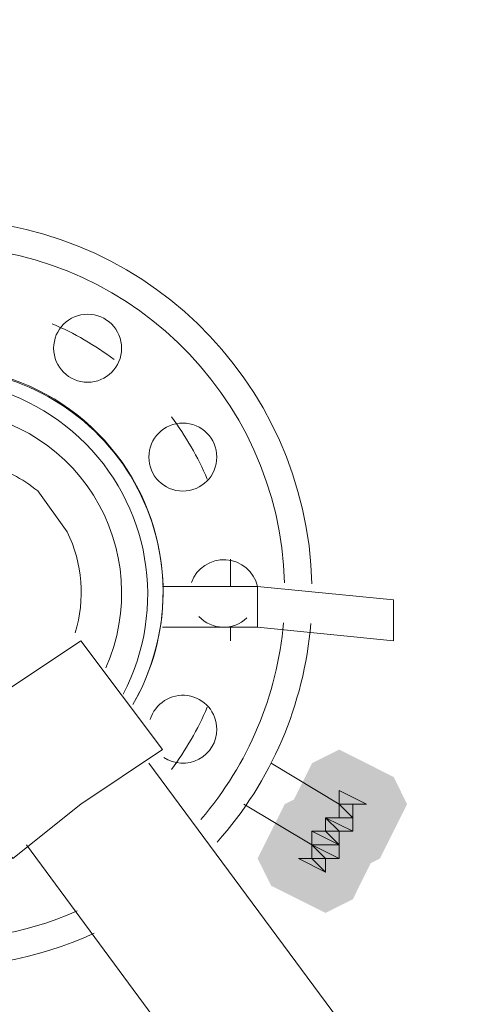
# Model space of a CAD drawing. Units: inches. Extents: x 159 to 286, y 38 to 228.
# Drawn here: x 165 to 166, y 84 to 88 of the extents above; entities that cross this region are included whole.
import ezdxf

# ---------------------------------------------------------------- set-up
doc = ezdxf.new("R2010")
doc.units = ezdxf.units.IN
doc.header["$MEASUREMENT"] = 0
doc.layers.add('PDF_0', color=7, linetype='Continuous')

msp = doc.modelspace()

# ---------------------------------------------------------------- hatches: boundary and pattern name
at = {"layer": 'PDF_0', "transparency": 33554559}
for points in [[(165.8078, 85.2712), (165.7585, 85.3698), (165.6598, 85.4191), (165.5612, 85.3698), (165.5119, 85.2712), (165.5612, 85.1725), (165.6598, 85.1232), (165.7585, 85.1725)], [(165.8078, 85.2712), (165.7585, 85.3698), (165.6598, 85.4191), (165.5612, 85.3698), (165.5119, 85.2712), (165.5612, 85.1725), (165.6598, 85.1232), (165.7585, 85.1725)], [(165.8078, 85.2712), (165.7585, 85.3698), (165.6598, 85.4191), (165.5612, 85.3698), (165.5119, 85.2712), (165.5612, 85.1725), (165.6598, 85.1232), (165.7585, 85.1725)], [(165.8078, 85.2712), (165.7585, 85.3698), (165.6598, 85.4191), (165.5612, 85.3698), (165.5119, 85.2712), (165.5612, 85.1725), (165.6598, 85.1232), (165.7585, 85.1725)], [(165.8078, 85.2712), (165.7585, 85.3698), (165.6598, 85.4191), (165.5612, 85.3698), (165.5119, 85.2712), (165.5612, 85.1725), (165.6598, 85.1232), (165.7585, 85.1725)], [(165.8078, 85.2712), (165.7585, 85.3698), (165.6598, 85.4191), (165.5612, 85.3698), (165.5119, 85.2712), (165.5612, 85.1725), (165.6598, 85.1232), (165.7585, 85.1725)], [(165.8078, 85.2712), (165.7585, 85.3698), (165.6598, 85.4191), (165.5612, 85.3698), (165.5119, 85.2712), (165.5612, 85.1725), (165.6598, 85.1232), (165.7585, 85.1725)], [(165.8078, 85.2712), (165.7585, 85.3698), (165.6598, 85.4191), (165.5612, 85.3698), (165.5119, 85.2712), (165.5612, 85.1725), (165.6598, 85.1232), (165.7585, 85.1725)], [(165.8078, 85.2712), (165.7585, 85.3698), (165.6598, 85.4191), (165.5612, 85.3698), (165.5119, 85.2712), (165.5612, 85.1725), (165.6598, 85.1232), (165.7585, 85.1725)], [(165.8078, 85.2712), (165.7585, 85.3698), (165.6598, 85.4191), (165.5612, 85.3698), (165.5119, 85.2712), (165.5612, 85.1725), (165.6598, 85.1232), (165.7585, 85.1725)], [(165.8078, 85.2712), (165.7585, 85.3698), (165.6598, 85.4191), (165.5612, 85.3698), (165.5119, 85.2712), (165.5612, 85.1725), (165.6598, 85.1232), (165.7585, 85.1725)], [(165.8078, 85.2218), (165.7585, 85.3205), (165.6598, 85.3698), (165.5612, 85.3205), (165.5119, 85.2218), (165.5612, 85.1232), (165.6598, 85.0739), (165.7585, 85.1232)], [(165.8078, 85.2218), (165.7585, 85.3205), (165.6598, 85.3698), (165.5612, 85.3205), (165.5119, 85.2218), (165.5612, 85.1232), (165.6598, 85.0739), (165.7585, 85.1232)], [(165.8078, 85.2218), (165.7585, 85.3205), (165.6598, 85.3698), (165.5612, 85.3205), (165.5119, 85.2218), (165.5612, 85.1232), (165.6598, 85.0739), (165.7585, 85.1232)], [(165.8078, 85.2218), (165.7585, 85.3205), (165.6598, 85.3698), (165.5612, 85.3205), (165.5119, 85.2218), (165.5612, 85.1232), (165.6598, 85.0739), (165.7585, 85.1232)], [(165.8078, 85.2218), (165.7585, 85.3205), (165.6598, 85.3698), (165.5612, 85.3205), (165.5119, 85.2218), (165.5612, 85.1232), (165.6598, 85.0739), (165.7585, 85.1232)], [(165.8078, 85.2218), (165.7585, 85.3205), (165.6598, 85.3698), (165.5612, 85.3205), (165.5119, 85.2218), (165.5612, 85.1232), (165.6598, 85.0739), (165.7585, 85.1232)], [(165.8078, 85.2218), (165.7585, 85.3205), (165.6598, 85.3698), (165.5612, 85.3205), (165.5119, 85.2218), (165.5612, 85.1232), (165.6598, 85.0739), (165.7585, 85.1232)], [(165.8078, 85.2218), (165.7585, 85.3205), (165.6598, 85.3698), (165.5612, 85.3205), (165.5119, 85.2218), (165.5612, 85.1232), (165.6598, 85.0739), (165.7585, 85.1232)], [(165.8078, 85.2218), (165.7585, 85.3205), (165.6598, 85.3698), (165.5612, 85.3205), (165.5119, 85.2218), (165.5612, 85.1232), (165.6598, 85.0739), (165.7585, 85.1232)], [(165.8571, 85.2218), (165.8078, 85.3205), (165.7092, 85.3698), (165.6105, 85.3205), (165.5612, 85.2218), (165.6105, 85.1232), (165.7092, 85.0739), (165.8078, 85.1232)], [(165.9064, 85.2218), (165.8571, 85.3205), (165.7585, 85.3698), (165.6598, 85.3205), (165.6105, 85.2218), (165.6598, 85.1232), (165.7585, 85.0739), (165.8571, 85.1232)], [(165.9064, 85.2218), (165.8571, 85.3205), (165.7585, 85.3698), (165.6598, 85.3205), (165.6105, 85.2218), (165.6598, 85.1232), (165.7585, 85.0739), (165.8571, 85.1232)], [(165.9064, 85.2218), (165.8571, 85.3205), (165.7585, 85.3698), (165.6598, 85.3205), (165.6105, 85.2218), (165.6598, 85.1232), (165.7585, 85.0739), (165.8571, 85.1232)], [(165.9064, 85.2218), (165.8571, 85.3205), (165.7585, 85.3698), (165.6598, 85.3205), (165.6105, 85.2218), (165.6598, 85.1232), (165.7585, 85.0739), (165.8571, 85.1232)], [(165.9064, 85.2218), (165.8571, 85.3205), (165.7585, 85.3698), (165.6598, 85.3205), (165.6105, 85.2218), (165.6598, 85.1232), (165.7585, 85.0739), (165.8571, 85.1232)], [(165.9064, 85.2218), (165.8571, 85.3205), (165.7585, 85.3698), (165.6598, 85.3205), (165.6105, 85.2218), (165.6598, 85.1232), (165.7585, 85.0739), (165.8571, 85.1232)], [(165.9064, 85.2218), (165.8571, 85.3205), (165.7585, 85.3698), (165.6598, 85.3205), (165.6105, 85.2218), (165.6598, 85.1232), (165.7585, 85.0739), (165.8571, 85.1232)], [(165.9064, 85.2218), (165.8571, 85.3205), (165.7585, 85.3698), (165.6598, 85.3205), (165.6105, 85.2218), (165.6598, 85.1232), (165.7585, 85.0739), (165.8571, 85.1232)], [(165.9064, 85.2218), (165.8571, 85.3205), (165.7585, 85.3698), (165.6598, 85.3205), (165.6105, 85.2218), (165.6598, 85.1232), (165.7585, 85.0739), (165.8571, 85.1232)], [(165.9064, 85.2218), (165.8571, 85.3205), (165.7585, 85.3698), (165.6598, 85.3205), (165.6105, 85.2218), (165.6598, 85.1232), (165.7585, 85.0739), (165.8571, 85.1232)], [(165.9064, 85.2218), (165.8571, 85.3205), (165.7585, 85.3698), (165.6598, 85.3205), (165.6105, 85.2218), (165.6598, 85.1232), (165.7585, 85.0739), (165.8571, 85.1232)], [(165.7585, 85.1725), (165.7092, 85.2712), (165.6105, 85.3205), (165.5119, 85.2712), (165.4626, 85.1725), (165.5119, 85.0739), (165.6105, 85.0246), (165.7092, 85.0739)], [(165.7585, 85.1725), (165.7092, 85.2712), (165.6105, 85.3205), (165.5119, 85.2712), (165.4626, 85.1725), (165.5119, 85.0739), (165.6105, 85.0246), (165.7092, 85.0739)], [(165.7585, 85.1725), (165.7092, 85.2712), (165.6105, 85.3205), (165.5119, 85.2712), (165.4626, 85.1725), (165.5119, 85.0739), (165.6105, 85.0246), (165.7092, 85.0739)], [(165.7585, 85.1725), (165.7092, 85.2712), (165.6105, 85.3205), (165.5119, 85.2712), (165.4626, 85.1725), (165.5119, 85.0739), (165.6105, 85.0246), (165.7092, 85.0739)], [(165.7585, 85.1725), (165.7092, 85.2712), (165.6105, 85.3205), (165.5119, 85.2712), (165.4626, 85.1725), (165.5119, 85.0739), (165.6105, 85.0246), (165.7092, 85.0739)], [(165.7585, 85.1725), (165.7092, 85.2712), (165.6105, 85.3205), (165.5119, 85.2712), (165.4626, 85.1725), (165.5119, 85.0739), (165.6105, 85.0246), (165.7092, 85.0739)], [(165.7585, 85.1725), (165.7092, 85.2712), (165.6105, 85.3205), (165.5119, 85.2712), (165.4626, 85.1725), (165.5119, 85.0739), (165.6105, 85.0246), (165.7092, 85.0739)], [(165.7585, 85.1725), (165.7092, 85.2712), (165.6105, 85.3205), (165.5119, 85.2712), (165.4626, 85.1725), (165.5119, 85.0739), (165.6105, 85.0246), (165.7092, 85.0739)], [(165.8078, 85.1725), (165.7585, 85.2712), (165.6598, 85.3205), (165.5612, 85.2712), (165.5119, 85.1725), (165.5612, 85.0739), (165.6598, 85.0246), (165.7585, 85.0739)], [(165.8078, 85.1725), (165.7585, 85.2712), (165.6598, 85.3205), (165.5612, 85.2712), (165.5119, 85.1725), (165.5612, 85.0739), (165.6598, 85.0246), (165.7585, 85.0739)], [(165.8571, 85.1725), (165.8078, 85.2712), (165.7092, 85.3205), (165.6105, 85.2712), (165.5612, 85.1725), (165.6105, 85.0739), (165.7092, 85.0246), (165.8078, 85.0739)], [(165.8571, 85.1725), (165.8078, 85.2712), (165.7092, 85.3205), (165.6105, 85.2712), (165.5612, 85.1725), (165.6105, 85.0739), (165.7092, 85.0246), (165.8078, 85.0739)], [(165.8571, 85.1725), (165.8078, 85.2712), (165.7092, 85.3205), (165.6105, 85.2712), (165.5612, 85.1725), (165.6105, 85.0739), (165.7092, 85.0246), (165.8078, 85.0739)], [(165.8571, 85.1725), (165.8078, 85.2712), (165.7092, 85.3205), (165.6105, 85.2712), (165.5612, 85.1725), (165.6105, 85.0739), (165.7092, 85.0246), (165.8078, 85.0739)], [(165.8571, 85.1725), (165.8078, 85.2712), (165.7092, 85.3205), (165.6105, 85.2712), (165.5612, 85.1725), (165.6105, 85.0739), (165.7092, 85.0246), (165.8078, 85.0739)], [(165.8571, 85.1725), (165.8078, 85.2712), (165.7092, 85.3205), (165.6105, 85.2712), (165.5612, 85.1725), (165.6105, 85.0739), (165.7092, 85.0246), (165.8078, 85.0739)], [(165.8571, 85.1725), (165.8078, 85.2712), (165.7092, 85.3205), (165.6105, 85.2712), (165.5612, 85.1725), (165.6105, 85.0739), (165.7092, 85.0246), (165.8078, 85.0739)], [(165.8571, 85.1725), (165.8078, 85.2712), (165.7092, 85.3205), (165.6105, 85.2712), (165.5612, 85.1725), (165.6105, 85.0739), (165.7092, 85.0246), (165.8078, 85.0739)], [(165.8571, 85.1725), (165.8078, 85.2712), (165.7092, 85.3205), (165.6105, 85.2712), (165.5612, 85.1725), (165.6105, 85.0739), (165.7092, 85.0246), (165.8078, 85.0739)], [(165.8571, 85.1725), (165.8078, 85.2712), (165.7092, 85.3205), (165.6105, 85.2712), (165.5612, 85.1725), (165.6105, 85.0739), (165.7092, 85.0246), (165.8078, 85.0739)], [(165.7092, 85.1232), (165.6598, 85.2218), (165.5612, 85.2712), (165.4626, 85.2218), (165.4132, 85.1232), (165.4626, 85.0246), (165.5612, 84.9753), (165.6598, 85.0246)], [(165.7585, 85.1232), (165.7092, 85.2218), (165.6105, 85.2712), (165.5119, 85.2218), (165.4626, 85.1232), (165.5119, 85.0246), (165.6105, 84.9753), (165.7092, 85.0246)], [(165.7585, 85.1232), (165.7092, 85.2218), (165.6105, 85.2712), (165.5119, 85.2218), (165.4626, 85.1232), (165.5119, 85.0246), (165.6105, 84.9753), (165.7092, 85.0246)], [(165.7585, 85.1232), (165.7092, 85.2218), (165.6105, 85.2712), (165.5119, 85.2218), (165.4626, 85.1232), (165.5119, 85.0246), (165.6105, 84.9753), (165.7092, 85.0246)], [(165.7585, 85.1232), (165.7092, 85.2218), (165.6105, 85.2712), (165.5119, 85.2218), (165.4626, 85.1232), (165.5119, 85.0246), (165.6105, 84.9753), (165.7092, 85.0246)], [(165.7585, 85.1232), (165.7092, 85.2218), (165.6105, 85.2712), (165.5119, 85.2218), (165.4626, 85.1232), (165.5119, 85.0246), (165.6105, 84.9753), (165.7092, 85.0246)], [(165.7585, 85.1232), (165.7092, 85.2218), (165.6105, 85.2712), (165.5119, 85.2218), (165.4626, 85.1232), (165.5119, 85.0246), (165.6105, 84.9753), (165.7092, 85.0246)], [(165.8078, 85.1232), (165.7585, 85.2218), (165.6598, 85.2712), (165.5612, 85.2218), (165.5119, 85.1232), (165.5612, 85.0246), (165.6598, 84.9753), (165.7585, 85.0246)], [(165.8078, 85.1232), (165.7585, 85.2218), (165.6598, 85.2712), (165.5612, 85.2218), (165.5119, 85.1232), (165.5612, 85.0246), (165.6598, 84.9753), (165.7585, 85.0246)], [(165.8078, 85.1232), (165.7585, 85.2218), (165.6598, 85.2712), (165.5612, 85.2218), (165.5119, 85.1232), (165.5612, 85.0246), (165.6598, 84.9753), (165.7585, 85.0246)], [(165.8571, 85.1232), (165.8078, 85.2218), (165.7092, 85.2712), (165.6105, 85.2218), (165.5612, 85.1232), (165.6105, 85.0246), (165.7092, 84.9753), (165.8078, 85.0246)], [(165.8571, 85.1232), (165.8078, 85.2218), (165.7092, 85.2712), (165.6105, 85.2218), (165.5612, 85.1232), (165.6105, 85.0246), (165.7092, 84.9753), (165.8078, 85.0246)], [(165.8571, 85.1232), (165.8078, 85.2218), (165.7092, 85.2712), (165.6105, 85.2218), (165.5612, 85.1232), (165.6105, 85.0246), (165.7092, 84.9753), (165.8078, 85.0246)], [(165.8571, 85.1232), (165.8078, 85.2218), (165.7092, 85.2712), (165.6105, 85.2218), (165.5612, 85.1232), (165.6105, 85.0246), (165.7092, 84.9753), (165.8078, 85.0246)], [(165.8571, 85.1232), (165.8078, 85.2218), (165.7092, 85.2712), (165.6105, 85.2218), (165.5612, 85.1232), (165.6105, 85.0246), (165.7092, 84.9753), (165.8078, 85.0246)], [(165.7092, 85.0739), (165.6598, 85.1725), (165.5612, 85.2218), (165.4626, 85.1725), (165.4132, 85.0739), (165.4626, 84.9753), (165.5612, 84.9259), (165.6598, 84.9753)], [(165.7092, 85.0739), (165.6598, 85.1725), (165.5612, 85.2218), (165.4626, 85.1725), (165.4132, 85.0739), (165.4626, 84.9753), (165.5612, 84.9259), (165.6598, 84.9753)], [(165.7092, 85.0739), (165.6598, 85.1725), (165.5612, 85.2218), (165.4626, 85.1725), (165.4132, 85.0739), (165.4626, 84.9753), (165.5612, 84.9259), (165.6598, 84.9753)], [(165.7092, 85.0739), (165.6598, 85.1725), (165.5612, 85.2218), (165.4626, 85.1725), (165.4132, 85.0739), (165.4626, 84.9753), (165.5612, 84.9259), (165.6598, 84.9753)], [(165.7092, 85.0739), (165.6598, 85.1725), (165.5612, 85.2218), (165.4626, 85.1725), (165.4132, 85.0739), (165.4626, 84.9753), (165.5612, 84.9259), (165.6598, 84.9753)], [(165.7092, 85.0739), (165.6598, 85.1725), (165.5612, 85.2218), (165.4626, 85.1725), (165.4132, 85.0739), (165.4626, 84.9753), (165.5612, 84.9259), (165.6598, 84.9753)], [(165.7092, 85.0739), (165.6598, 85.1725), (165.5612, 85.2218), (165.4626, 85.1725), (165.4132, 85.0739), (165.4626, 84.9753), (165.5612, 84.9259), (165.6598, 84.9753)], [(165.7092, 85.0739), (165.6598, 85.1725), (165.5612, 85.2218), (165.4626, 85.1725), (165.4132, 85.0739), (165.4626, 84.9753), (165.5612, 84.9259), (165.6598, 84.9753)], [(165.7092, 85.0739), (165.6598, 85.1725), (165.5612, 85.2218), (165.4626, 85.1725), (165.4132, 85.0739), (165.4626, 84.9753), (165.5612, 84.9259), (165.6598, 84.9753)], [(165.7092, 85.0739), (165.6598, 85.1725), (165.5612, 85.2218), (165.4626, 85.1725), (165.4132, 85.0739), (165.4626, 84.9753), (165.5612, 84.9259), (165.6598, 84.9753)], [(165.7092, 85.0739), (165.6598, 85.1725), (165.5612, 85.2218), (165.4626, 85.1725), (165.4132, 85.0739), (165.4626, 84.9753), (165.5612, 84.9259), (165.6598, 84.9753)], [(165.7092, 85.0739), (165.6598, 85.1725), (165.5612, 85.2218), (165.4626, 85.1725), (165.4132, 85.0739), (165.4626, 84.9753), (165.5612, 84.9259), (165.6598, 84.9753)], [(165.8078, 85.0739), (165.7585, 85.1725), (165.6598, 85.2218), (165.5612, 85.1725), (165.5119, 85.0739), (165.5612, 84.9753), (165.6598, 84.9259), (165.7585, 84.9753)], [(165.8078, 85.0739), (165.7585, 85.1725), (165.6598, 85.2218), (165.5612, 85.1725), (165.5119, 85.0739), (165.5612, 84.9753), (165.6598, 84.9259), (165.7585, 84.9753)], [(165.8078, 85.0739), (165.7585, 85.1725), (165.6598, 85.2218), (165.5612, 85.1725), (165.5119, 85.0739), (165.5612, 84.9753), (165.6598, 84.9259), (165.7585, 84.9753)], [(165.8078, 85.0739), (165.7585, 85.1725), (165.6598, 85.2218), (165.5612, 85.1725), (165.5119, 85.0739), (165.5612, 84.9753), (165.6598, 84.9259), (165.7585, 84.9753)], [(165.8078, 85.0739), (165.7585, 85.1725), (165.6598, 85.2218), (165.5612, 85.1725), (165.5119, 85.0739), (165.5612, 84.9753), (165.6598, 84.9259), (165.7585, 84.9753)], [(165.8078, 85.0739), (165.7585, 85.1725), (165.6598, 85.2218), (165.5612, 85.1725), (165.5119, 85.0739), (165.5612, 84.9753), (165.6598, 84.9259), (165.7585, 84.9753)], [(165.8078, 85.0739), (165.7585, 85.1725), (165.6598, 85.2218), (165.5612, 85.1725), (165.5119, 85.0739), (165.5612, 84.9753), (165.6598, 84.9259), (165.7585, 84.9753)], [(165.8078, 85.0739), (165.7585, 85.1725), (165.6598, 85.2218), (165.5612, 85.1725), (165.5119, 85.0739), (165.5612, 84.9753), (165.6598, 84.9259), (165.7585, 84.9753)], [(165.8078, 85.0739), (165.7585, 85.1725), (165.6598, 85.2218), (165.5612, 85.1725), (165.5119, 85.0739), (165.5612, 84.9753), (165.6598, 84.9259), (165.7585, 84.9753)], [(165.8078, 85.0739), (165.7585, 85.1725), (165.6598, 85.2218), (165.5612, 85.1725), (165.5119, 85.0739), (165.5612, 84.9753), (165.6598, 84.9259), (165.7585, 84.9753)], [(165.6598, 85.0246), (165.6105, 85.1232), (165.5119, 85.1725), (165.4132, 85.1232), (165.3639, 85.0246), (165.4132, 84.9259), (165.5119, 84.8766), (165.6105, 84.9259)], [(165.6598, 85.0246), (165.6105, 85.1232), (165.5119, 85.1725), (165.4132, 85.1232), (165.3639, 85.0246), (165.4132, 84.9259), (165.5119, 84.8766), (165.6105, 84.9259)], [(165.6598, 85.0246), (165.6105, 85.1232), (165.5119, 85.1725), (165.4132, 85.1232), (165.3639, 85.0246), (165.4132, 84.9259), (165.5119, 84.8766), (165.6105, 84.9259)], [(165.6598, 85.0246), (165.6105, 85.1232), (165.5119, 85.1725), (165.4132, 85.1232), (165.3639, 85.0246), (165.4132, 84.9259), (165.5119, 84.8766), (165.6105, 84.9259)], [(165.6598, 85.0246), (165.6105, 85.1232), (165.5119, 85.1725), (165.4132, 85.1232), (165.3639, 85.0246), (165.4132, 84.9259), (165.5119, 84.8766), (165.6105, 84.9259)], [(165.6598, 85.0246), (165.6105, 85.1232), (165.5119, 85.1725), (165.4132, 85.1232), (165.3639, 85.0246), (165.4132, 84.9259), (165.5119, 84.8766), (165.6105, 84.9259)], [(165.6598, 85.0246), (165.6105, 85.1232), (165.5119, 85.1725), (165.4132, 85.1232), (165.3639, 85.0246), (165.4132, 84.9259), (165.5119, 84.8766), (165.6105, 84.9259)], [(165.7092, 85.0246), (165.6598, 85.1232), (165.5612, 85.1725), (165.4626, 85.1232), (165.4132, 85.0246), (165.4626, 84.9259), (165.5612, 84.8766), (165.6598, 84.9259)], [(165.7092, 85.0246), (165.6598, 85.1232), (165.5612, 85.1725), (165.4626, 85.1232), (165.4132, 85.0246), (165.4626, 84.9259), (165.5612, 84.8766), (165.6598, 84.9259)], [(165.7092, 85.0246), (165.6598, 85.1232), (165.5612, 85.1725), (165.4626, 85.1232), (165.4132, 85.0246), (165.4626, 84.9259), (165.5612, 84.8766), (165.6598, 84.9259)], [(165.7092, 85.0246), (165.6598, 85.1232), (165.5612, 85.1725), (165.4626, 85.1232), (165.4132, 85.0246), (165.4626, 84.9259), (165.5612, 84.8766), (165.6598, 84.9259)], [(165.7092, 85.0246), (165.6598, 85.1232), (165.5612, 85.1725), (165.4626, 85.1232), (165.4132, 85.0246), (165.4626, 84.9259), (165.5612, 84.8766), (165.6598, 84.9259)], [(165.7585, 85.0246), (165.7092, 85.1232), (165.6105, 85.1725), (165.5119, 85.1232), (165.4626, 85.0246), (165.5119, 84.9259), (165.6105, 84.8766), (165.7092, 84.9259)], [(165.7585, 85.0246), (165.7092, 85.1232), (165.6105, 85.1725), (165.5119, 85.1232), (165.4626, 85.0246), (165.5119, 84.9259), (165.6105, 84.8766), (165.7092, 84.9259)], [(165.7585, 85.0246), (165.7092, 85.1232), (165.6105, 85.1725), (165.5119, 85.1232), (165.4626, 85.0246), (165.5119, 84.9259), (165.6105, 84.8766), (165.7092, 84.9259)], [(165.7585, 85.0246), (165.7092, 85.1232), (165.6105, 85.1725), (165.5119, 85.1232), (165.4626, 85.0246), (165.5119, 84.9259), (165.6105, 84.8766), (165.7092, 84.9259)], [(165.7585, 85.0246), (165.7092, 85.1232), (165.6105, 85.1725), (165.5119, 85.1232), (165.4626, 85.0246), (165.5119, 84.9259), (165.6105, 84.8766), (165.7092, 84.9259)], [(165.7585, 85.0246), (165.7092, 85.1232), (165.6105, 85.1725), (165.5119, 85.1232), (165.4626, 85.0246), (165.5119, 84.9259), (165.6105, 84.8766), (165.7092, 84.9259)], [(165.7585, 85.0246), (165.7092, 85.1232), (165.6105, 85.1725), (165.5119, 85.1232), (165.4626, 85.0246), (165.5119, 84.9259), (165.6105, 84.8766), (165.7092, 84.9259)], [(165.7585, 85.0246), (165.7092, 85.1232), (165.6105, 85.1725), (165.5119, 85.1232), (165.4626, 85.0246), (165.5119, 84.9259), (165.6105, 84.8766), (165.7092, 84.9259)], [(165.7585, 85.0246), (165.7092, 85.1232), (165.6105, 85.1725), (165.5119, 85.1232), (165.4626, 85.0246), (165.5119, 84.9259), (165.6105, 84.8766), (165.7092, 84.9259)], [(165.7585, 85.0246), (165.7092, 85.1232), (165.6105, 85.1725), (165.5119, 85.1232), (165.4626, 85.0246), (165.5119, 84.9259), (165.6105, 84.8766), (165.7092, 84.9259)], [(165.7585, 84.9753), (165.7092, 85.0739), (165.6105, 85.1232), (165.5119, 85.0739), (165.4626, 84.9753), (165.5119, 84.8766), (165.6105, 84.8273), (165.7092, 84.8766)], [(165.7585, 84.9753), (165.7092, 85.0739), (165.6105, 85.1232), (165.5119, 85.0739), (165.4626, 84.9753), (165.5119, 84.8766), (165.6105, 84.8273), (165.7092, 84.8766)], [(165.7585, 84.9753), (165.7092, 85.0739), (165.6105, 85.1232), (165.5119, 85.0739), (165.4626, 84.9753), (165.5119, 84.8766), (165.6105, 84.8273), (165.7092, 84.8766)], [(165.7585, 84.9753), (165.7092, 85.0739), (165.6105, 85.1232), (165.5119, 85.0739), (165.4626, 84.9753), (165.5119, 84.8766), (165.6105, 84.8273), (165.7092, 84.8766)], [(165.7585, 84.9753), (165.7092, 85.0739), (165.6105, 85.1232), (165.5119, 85.0739), (165.4626, 84.9753), (165.5119, 84.8766), (165.6105, 84.8273), (165.7092, 84.8766)], [(165.7585, 84.9753), (165.7092, 85.0739), (165.6105, 85.1232), (165.5119, 85.0739), (165.4626, 84.9753), (165.5119, 84.8766), (165.6105, 84.8273), (165.7092, 84.8766)], [(165.7585, 84.9753), (165.7092, 85.0739), (165.6105, 85.1232), (165.5119, 85.0739), (165.4626, 84.9753), (165.5119, 84.8766), (165.6105, 84.8273), (165.7092, 84.8766)], [(165.7585, 84.9753), (165.7092, 85.0739), (165.6105, 85.1232), (165.5119, 85.0739), (165.4626, 84.9753), (165.5119, 84.8766), (165.6105, 84.8273), (165.7092, 84.8766)], [(165.7585, 84.9753), (165.7092, 85.0739), (165.6105, 85.1232), (165.5119, 85.0739), (165.4626, 84.9753), (165.5119, 84.8766), (165.6105, 84.8273), (165.7092, 84.8766)], [(165.7585, 84.9753), (165.7092, 85.0739), (165.6105, 85.1232), (165.5119, 85.0739), (165.4626, 84.9753), (165.5119, 84.8766), (165.6105, 84.8273), (165.7092, 84.8766)], [(165.7585, 84.9753), (165.7092, 85.0739), (165.6105, 85.1232), (165.5119, 85.0739), (165.4626, 84.9753), (165.5119, 84.8766), (165.6105, 84.8273), (165.7092, 84.8766)]]:
    msp.add_hatch(color=256, dxfattribs=at).paths.add_polyline_path(points)

# ---------------------------------------------------------------- linework, layer by layer
at = {"layer": 'PDF_0', "lineweight": 15}
for points in [[(167.7819, 81.6167, 5.773826), (164.2049, 80.3393, 0.148018), (167.3364, 81.2871)], [(167.6935, 81.7355, 0.704279), (164.205, 91.4853, 1.346587), (167.2486, 81.4064)], [(165.5608, 86.0202, 0.987563), (162.8487, 85.9863, 0.546718), (164.7709, 84.7538)], [(163.4153, 85.7895, -0.496464), (164.2279, 86.7997, -0.571149), (164.9117, 85.5829, 1.487255), (163.4153, 85.7895)], [(164.8132, 85.7155, 0.533792), (164.2238, 86.6518, 0.558671), (163.6022, 85.7034, 0.108357), (163.4454, 85.7569, -1.490163), (164.876, 85.6201)], [(164.7022, 85.8419, 0.188227), (164.6735, 86.2082), (164.5669, 86.3566, 0.10034), (164.3776, 86.4548), (163.6378, 85.9123)], [(165.1237, 86.0255, -0.740857), (165.3639, 86.0109), (165.0187, 86.0109)], [(165.0234, 85.3911, 0.602078), (165.216, 85.4931, 0.86649), (164.9744, 85.5278)], [(164.5255, 85.0739), (175.2276, 70.5743, 1.324636), (174.0052, 68.3923)]]:
    msp.add_lwpolyline(points, format="xyb", dxfattribs=at)
at = {"layer": 'PDF_0', "color": 8, "lineweight": 15, "true_color": 0x7f7f7f}
msp.add_lwpolyline([(165.462, 86.0233, 0.985389), (162.9473, 85.9863, 0.541063), (164.7097, 84.8344)], format="xyb", dxfattribs=at)
at = {"layer": 'PDF_0', "lineweight": 15}
for points in [[(165.2653, 86.1096), (165.2653, 86.0109)], [(165.0187, 85.863), (165.3639, 85.863)], [(165.2653, 85.863), (165.2653, 85.8137)], [(175.7207, 70.9689), (175.6714, 70.9196), (164.9694, 85.3698)], [(165.6598, 85.1725), (165.6598, 85.2218), (165.7092, 85.1725), (165.6598, 85.1725), (165.7092, 85.1725), (165.6598, 85.2218), (165.4132, 85.3698)], [(165.6598, 85.2218), (165.6598, 85.2712), (165.7585, 85.2218), (165.7092, 85.2218)], [(165.6598, 85.2712), (165.7585, 85.2218)], [(165.6598, 85.2712), (165.7585, 85.2218)], [(165.6598, 85.2712), (165.7585, 85.2218)], [(165.6598, 85.2712), (165.7585, 85.2218)], [(165.6598, 85.2712), (165.7585, 85.2218)], [(165.6598, 85.2712), (165.7585, 85.2218)], [(165.6598, 85.2712), (165.7585, 85.2218)], [(165.3146, 85.2218), (165.5612, 85.0739), (165.6598, 85.0246), (165.6598, 85.0739), (165.5612, 85.0739), (165.6598, 85.0739), (165.6598, 85.1232), (165.6105, 85.1725), (165.6598, 85.1725), (165.7092, 85.1725), (165.7092, 85.1232), (165.6105, 85.1725), (165.7092, 85.1232), (165.6105, 85.1725), (165.7092, 85.1232), (165.6105, 85.1725), (165.7092, 85.1232), (165.6598, 85.1232), (165.6105, 85.1725)], [(165.6598, 85.2218), (165.7092, 85.1725)], [(165.6598, 85.2218), (165.7092, 85.1725)], [(165.6598, 85.2218), (165.7092, 85.2218)], [(165.6598, 85.2218), (165.7092, 85.2218)], [(165.7092, 85.1725), (165.7092, 85.2218)], [(165.6598, 85.0739), (165.5612, 85.1232), (165.6598, 85.0739)], [(165.6105, 85.1232), (165.5612, 85.1232), (165.5612, 85.0739), (165.6598, 85.0739)], [(165.6598, 85.0739), (165.6105, 85.1232), (165.6598, 85.0739)], [(165.6598, 85.0739), (165.6105, 85.1232), (165.6598, 85.0739)], [(165.6105, 85.0246), (165.6105, 84.9753), (165.5612, 85.0246), (165.6105, 85.0246), (165.5612, 85.0246), (165.5612, 85.0739), (165.6105, 85.0246), (165.5612, 85.0739), (165.6105, 85.0246), (165.5612, 85.0739), (165.6105, 85.0246), (165.5612, 85.0739), (165.6105, 85.0246), (165.5612, 85.0739), (165.6105, 85.0246), (165.6598, 85.0246)], [(165.5119, 85.0246), (165.6105, 84.9753)], [(165.5119, 85.0246), (165.6105, 84.9753)], [(165.5119, 85.0246), (165.6105, 84.9753)], [(165.5119, 85.0246), (165.6105, 84.9753)], [(165.5119, 85.0246), (165.6105, 84.9753)]]:
    msp.add_lwpolyline(points, dxfattribs=at)
for points in [[(165.8571, 85.9616), (165.8571, 85.8137), (165.3639, 85.863), (165.3639, 86.0109)], [(164.4762, 85.0246), (164.7228, 85.2218), (165.0187, 85.4191), (164.7228, 85.8137), (164.4269, 85.6164), (164.1803, 85.4191)], [(165.7585, 85.2218), (165.6598, 85.2712)], [(165.7585, 85.2218), (165.6598, 85.2712)], [(165.7092, 85.1725), (165.6598, 85.2218)], [(165.7092, 85.1725), (165.6598, 85.2218)], [(165.6105, 85.1232), (165.6105, 85.1725), (165.6598, 85.1232)], [(165.6598, 85.0739), (165.6105, 85.1232)], [(165.6105, 84.9753), (165.5119, 85.0246), (165.5612, 85.0246)], [(165.6105, 84.9753), (165.5119, 85.0246)], [(165.6105, 84.9753), (165.5612, 85.0246)]]:
    msp.add_lwpolyline(points, close=True, dxfattribs=at)
for centre in [(164.7474, 86.874), (165.0927, 86.4795)]:
    msp.add_circle(centre, 0.1233, dxfattribs=at)
for centre, radius, start, end in [((164.205, 85.9864), 1.0602, 52.9578, 67.0447), ((164.2048, 85.9862), 1.0605, 22.9567, 37.0385), ((165.2406, 85.9863), 0.1233, 223.5078, 313.248), ((164.2049, 85.9863), 1.3563, 318.3196, 355.3245), ((164.2048, 85.9864), 1.0605, 322.9615, 337.0433)]:
    msp.add_arc(centre, radius, start, end, dxfattribs=at)
at = {"layer": 'PDF_0', "color": 8, "lineweight": 15, "true_color": 0x7f7f7f}
msp.add_arc((164.2049, 85.9863), 1.2576, 319.3185, 355.0724, dxfattribs=at)

doc.saveas('drawing.dxf')
